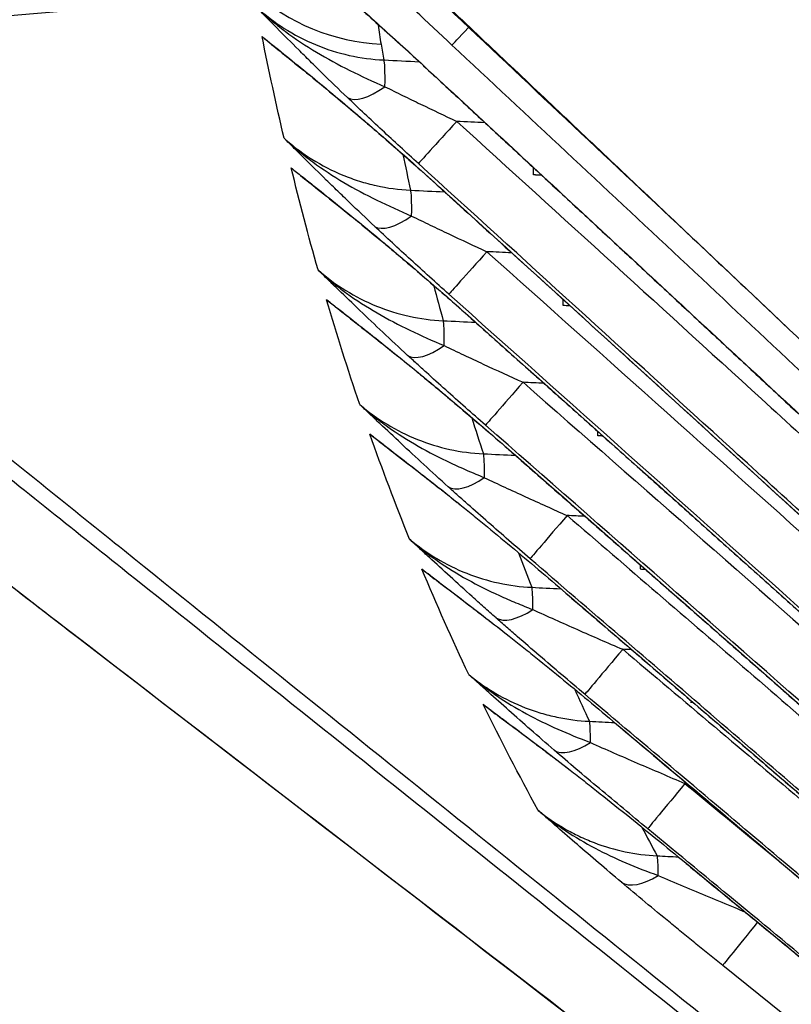
# Model space of a CAD drawing. Units: millimetres. Extents: x 0 to 789, y 0 to 210.
# Drawn here: x 102 to 103, y 98 to 100 of the extents above; entities that cross this region are included whole.
import ezdxf

# ---------------------------------------------------------------- set-up
doc = ezdxf.new("R2010")
doc.units = ezdxf.units.MM
doc.layers.get('0').update_dxf_attribs({"linetype": 'CONTINUOUS'})
doc.layers.get('Defpoints').update_dxf_attribs({"linetype": 'CONTINUOUS'})
doc.layers.add('1', color=7, linetype='CONTINUOUS')
doc.styles.add('IDEAS_KANJI', font='simplex.shx', dxfattribs={"bigfont": 'bigfont'})
doc.dimstyles.get("Standard").update_dxf_attribs({"dimtxt": 0.18, "dimasz": 0.18, "dimexe": 0.18, "dimexo": 0.0625, "dimgap": 0.09, "dimtad": 0, "dimdec": 0, "dimzin": 0, "dimdsep": 46, "dimtxsty": 'STANDARD', "dimcen": 0.09, "dimadec": 0, "dimazin": 0, "dimtfac": 1, "dimtdec": 0, "dimtofl": 0, "dimtmove": 0, "dimatfit": 3, "dimfxl": 1, "dimtolj": 1, "dimtzin": 0, "dimarcsym": 0})

# ---------------------------------------------------------------- blocks, each defined once
blk = doc.blocks.new('_OPEN')
at = {"color": 0, "linetype": 'ByBlock'}
for p, q in [((-1, 0.166667), (0, 0)), ((-1, -0.166667), (0, 0)), ((0, 0), (-1, 0))]:
    blk.add_line(p, q, dxfattribs=at)
blk = doc.blocks.new('*D48')
at = {"layer": '1', "color": 1, "linetype": 'Continuous', "lineweight": -2}
for p, q in [((100.5236, 119.4312), (100.5236, 154.7225)), ((139.4241, 95.2668), (139.4241, 154.7225)), ((101.2236, 154.3725), (138.7241, 154.3725))]:
    blk.add_line(p, q, dxfattribs=at)
at = {"layer": 'Defpoints', "color": 0, "linetype": 'Continuous'}
for p in [(139.4241, 154.3725), (100.5236, 119.2562), (139.4241, 95.0918)]:
    blk.add_point(p, dxfattribs=at)
at = {"layer": '1', "color": 1, "linetype": 'Continuous', "lineweight": -2, "xscale": 0.7, "yscale": 0.7, "zscale": 0.7, "rotation": 180}
blk.add_blockref('_OPEN', (100.5236, 154.3725), dxfattribs=at)
at = {"layer": '1', "color": 1, "linetype": 'Continuous', "lineweight": -2, "xscale": 0.7, "yscale": 0.7, "zscale": 0.7}
blk.add_blockref('_OPEN', (139.4241, 154.3725), dxfattribs=at)
at = {"layer": '1', "color": 1, "linetype": 'Continuous', "insert": (119.9739, 155.4225), "char_height": 1.05, "attachment_point": 5, "style": 'IDEAS_KANJI'}
blk.add_mtext('\\A1;156', dxfattribs=at)

msp = doc.modelspace()

# ---------------------------------------------------------------- linework, layer by layer
at = {"layer": '1', "color": 80, "linetype": 'Continuous'}
for p, q in [((102.3584, 99.5923), (102.3583, 99.5922)), ((102.5307, 98.9537), (102.5306, 98.9536))]:
    msp.add_line(p, q, dxfattribs=at)
at = {"layer": '1', "color": 51, "linetype": 'Continuous'}
for p, q in [((102.3897, 99.4344), (102.3896, 99.4343)), ((102.4276, 99.2761), (102.4275, 99.276)), ((102.4731, 99.1174), (102.473, 99.1173))]:
    msp.add_line(p, q, dxfattribs=at)
for centre, major_axis, ratio, start_param, end_param in [((102.3199, 99.8667), (-0.246, -0.0445), 0.994356, 0.657026, 1.340394), ((102.4778, 99.7085), (-0.0853, -0.0914), 0.000056, 0.064676, 0.694688), ((102.3064, 99.5248), (0.0036, 0.0749), 0.049635, 5.312657, 6.179577), ((102.3165, 99.6091), (0.0519, 0.0542), 0.381457, 3.210403, 4.242421), ((102.3247, 99.5916), (-0.0485, -0.0572), 0.475456, 6.211107, 6.287011), ((102.4024, 99.5292), (0.0505, 0.0555), 0.000005, 1.648653, 3.078753), ((102.3387, 99.3671), (0.0036, 0.0749), 0.049588, 5.33027, 6.179578), ((102.3489, 99.4536), (0.0514, 0.0546), 0.390841, 3.208453, 4.226919), ((102.3585, 99.435), (0.048, 0.0576), 0.479779, 3.071716, 3.145165), ((102.4388, 99.3715), (0.0499, 0.0559), 0.000022, 1.649441, 3.080862), ((102.3781, 99.209), (0.0036, 0.0749), 0.049538, 5.349458, 6.179578), ((102.3883, 99.2978), (-0.0509, -0.0551), 0.401146, 0.06458, 1.068473), ((102.3998, 99.2781), (0.0475, 0.058), 0.4843, 3.074298, 3.145376), ((102.4826, 99.2133), (-0.0494, -0.0564), 0.000023, 4.791871, 6.224902), ((102.4268, 99.0478), (0.0036, 0.0749), 0.049485, 5.369624, 6.179578), ((102.437, 99.1391), (-0.0503, -0.0556), 0.411783, 0.061802, 1.050546), ((102.536, 99.0521), (-0.0489, -0.0569), 0.000024, 4.792773, 6.227822), ((102.4854, 98.8861), (0.0036, 0.0749), 0.049428, 5.403392, 6.179578), ((102.4958, 98.9829), (-0.0514, -0.058), 0.432831, 0.05885, 1.023211), ((102.6035, 98.8903), (-0.0499, -0.0593), 0.000021, 4.793744, 6.231228), ((102.5552, 98.7238), (0.0036, 0.0749), 0.049366, 5.424912, 6.179579), ((102.5656, 98.8231), (-0.0507, -0.0586), 0.443625, 0.055278, 1.003429), ((102.6789, 98.728), (-0.0493, -0.0598), 0.000016, 4.794801, 6.234858), ((102.6372, 98.5609), (0.0036, 0.0749), 0.0493, 5.45897, 6.179579), ((102.6478, 98.6658), (0.0516, 0.0611), 0.464077, 3.193418, 4.116489), ((102.7707, 98.565), (0.0502, 0.0623), 0.000011, 1.735401, 3.097066)]:
    msp.add_ellipse(centre, major_axis=major_axis, ratio=ratio, start_param=start_param, end_param=end_param, dxfattribs=at)
at = {"layer": '1', "color": 80, "linetype": 'Continuous'}
for centre, major_axis, ratio, start_param, end_param in [((102.4508, 99.1212), (0.0485, 0.0604), 0.498424, 3.077, 3.145332), ((102.5118, 98.9606), (0.048, 0.0609), 0.502295, 3.08069, 3.146116), ((102.5845, 98.8025), (-0.0489, -0.0633), 0.515507, 6.225856, 6.289536)]:
    msp.add_ellipse(centre, major_axis=major_axis, ratio=ratio, start_param=start_param, end_param=end_param, dxfattribs=at)
at = {"layer": '1', "color": 51, "linetype": 'Continuous'}
for points, knots in [([(102.3412, 99.7059), (102.3894, 99.6607), (102.4375, 99.6155), (102.5338, 99.5249), (102.5819, 99.4797), (102.7261, 99.3438), (102.8223, 99.2532), (102.9663, 99.1172), (103.0143, 99.0718), (103.1102, 98.9809), (103.1581, 98.9355), (103.3019, 98.7992), (103.3977, 98.7082), (103.4938, 98.6176)], [0, 0, 0, 0, 0.125, 0.125, 0.25, 0.25, 0.5, 0.5, 0.625, 0.625, 0.75, 0.75, 1, 1, 1, 1]), ([(102.1521, 99.6821), (102.0784, 99.6736), (102.0037, 99.6659), (101.8532, 99.6521), (101.7773, 99.6459), (101.6243, 99.6352), (101.5474, 99.6306), (101.4311, 99.6245), (101.3922, 99.6226), (101.3141, 99.619), (101.2749, 99.6173), (101.2355, 99.616)], [0, 0, 0, 0, 0.25, 0.25, 0.5, 0.5, 0.75, 0.75, 0.875, 0.875, 1, 1, 1, 1]), ([(102.259, 99.6819), (102.267, 99.675), (102.2751, 99.6678), (102.2916, 99.6532), (102.2998, 99.6458), (102.3164, 99.6308), (102.3248, 99.6233), (102.3415, 99.6079), (102.35, 99.6002), (102.3584, 99.5923)], [0, 0, 0, 0, 0.25, 0.25, 0.5, 0.5, 0.75, 0.75, 1, 1, 1, 1]), ([(102.1557, 99.6635), (102.1584, 99.6609), (102.1612, 99.6583), (102.1669, 99.6532), (102.1756, 99.6458), (102.1845, 99.6387), (102.2027, 99.625), (102.2154, 99.6166), (102.2416, 99.6009), (102.2551, 99.5935), (102.2829, 99.5797), (102.2971, 99.5732), (102.3115, 99.5669)], [0, 0, 0, 0, 0.0625, 0.0625, 0.125, 0.25, 0.25, 0.5, 0.5, 0.75, 0.75, 1, 1, 1, 1]), ([(102.1557, 99.6635), (102.161, 99.6587), (102.1665, 99.6541), (102.1778, 99.6454), (102.1836, 99.6414), (102.2015, 99.63), (102.2142, 99.6234), (102.2407, 99.6123), (102.2543, 99.608), (102.2819, 99.6018), (102.296, 99.5999), (102.3103, 99.5993)], [0, 0, 0, 0, 0.125, 0.125, 0.25, 0.25, 0.5, 0.5, 0.75, 0.75, 1, 1, 1, 1]), ([(102.2662, 99.5537), (102.2555, 99.5639), (102.2453, 99.5738), (102.2305, 99.5883), (102.2257, 99.5931), (102.2162, 99.6024), (102.2023, 99.6162), (102.1848, 99.6338), (102.1722, 99.6466), (102.1639, 99.6551), (102.1598, 99.6593), (102.1557, 99.6635)], [0, 0, 0, 0, 0.25, 0.25, 0.375, 0.375, 0.5, 0.75, 0.875, 0.875, 1, 1, 1, 1]), ([(102.1742, 99.6181), (102.1732, 99.6189), (102.1722, 99.6197), (102.1684, 99.6228), (102.1655, 99.6252), (102.1627, 99.6277)], [0, 0, 0, 0, 0.252054, 0.252054, 1, 1, 1, 1]), ([(102.1627, 99.6277), (102.1802, 99.6136), (102.1978, 99.5995), (102.2347, 99.5694), (102.2538, 99.5535), (102.2743, 99.5361)], [0, 0, 0, 0, 0.5, 0.5, 1, 1, 1, 1]), ([(101.0173, 99.6095), (101.0553, 99.5804), (101.0933, 99.5512), (101.1692, 99.493), (101.2831, 99.4055), (101.3969, 99.3179), (101.5486, 99.201), (101.6245, 99.1426), (101.7762, 99.0257), (101.8521, 98.9673), (102.0798, 98.7921), (102.2316, 98.6753), (102.5352, 98.4418), (102.687, 98.325), (102.9749, 98.1035), (103.111, 97.9986), (103.2471, 97.8938)], [0, 0, 0, 0, 0.051052, 0.051052, 0.102103, 0.204207, 0.204207, 0.30631, 0.30631, 0.408413, 0.408413, 0.61262, 0.61262, 0.816827, 0.816827, 1, 1, 1, 1]), ([(103.2752, 97.9591), (103.2487, 97.9803), (103.2223, 98.0015), (103.0629, 98.1289), (102.9301, 98.2352), (102.6643, 98.4476), (102.5313, 98.5538), (102.2654, 98.7661), (102.1324, 98.8722), (101.933, 99.0314), (101.8665, 99.0845), (101.7336, 99.1907), (101.6671, 99.2438), (101.5342, 99.35), (101.4677, 99.4031), (101.3347, 99.5091), (101.2681, 99.5621), (101.2015, 99.615)], [0, 0, 0, 0, 0.0383, 0.0383, 0.23064, 0.23064, 0.42298, 0.42298, 0.61532, 0.61532, 0.71149, 0.71149, 0.80766, 0.80766, 0.90383, 0.90383, 1, 1, 1, 1]), ([(101.2355, 99.616), (101.2989, 99.5652), (101.3624, 99.5144), (101.4892, 99.4126), (101.5525, 99.3617), (101.6792, 99.2598), (101.7426, 99.2089), (101.8693, 99.107), (101.9326, 99.056), (102.1227, 98.9032), (102.2494, 98.8013), (102.5029, 98.5976), (102.6296, 98.4958), (102.883, 98.2919), (103.0096, 98.1899), (103.1812, 98.0516), (103.2263, 98.0153), (103.2713, 97.979)], [0, 0, 0, 0, 0.093358, 0.093358, 0.186715, 0.186715, 0.280073, 0.280073, 0.37343, 0.37343, 0.560146, 0.560146, 0.746861, 0.746861, 0.933576, 0.933576, 1, 1, 1, 1]), ([(103.4967, 98.5809), (103.4046, 98.6672), (103.3128, 98.7537), (103.1291, 98.9268), (103.0373, 99.0134), (102.8533, 99.1862), (102.7613, 99.2725), (102.6231, 99.4018), (102.577, 99.445), (102.4849, 99.5312), (102.4388, 99.5742), (102.3927, 99.6173)], [0, 0, 0, 0, 0.25, 0.25, 0.5, 0.5, 0.75, 0.75, 0.875, 0.875, 1, 1, 1, 1]), ([(102.3584, 99.5923), (102.4226, 99.5329), (102.4867, 99.4735), (102.6148, 99.3546), (102.6789, 99.2952), (102.807, 99.1762), (102.871, 99.1167), (102.9988, 98.9975), (103.0627, 98.9378), (103.1266, 98.8782)], [0, 0, 0, 0, 0.25, 0.25, 0.5, 0.5, 0.75, 0.75, 1, 1, 1, 1]), ([(102.3115, 99.5669), (102.3186, 99.5634), (102.3257, 99.5598), (102.3401, 99.5528), (102.3474, 99.5493), (102.3691, 99.5388), (102.3837, 99.5318), (102.3985, 99.5249)], [0, 0, 0, 0, 0.25, 0.25, 0.5, 0.5, 1, 1, 1, 1]), ([(102.352, 99.4738), (102.3371, 99.4874), (102.3224, 99.5009), (102.3009, 99.5209), (102.2939, 99.5275), (102.2799, 99.5407), (102.273, 99.5472), (102.2662, 99.5537)], [0, 0, 0, 0, 0.5, 0.5, 0.75, 0.75, 1, 1, 1, 1]), ([(102.2743, 99.5361), (102.2789, 99.5323), (102.2834, 99.5284), (102.2927, 99.5204), (102.2975, 99.5163), (102.3117, 99.504), (102.3213, 99.4955), (102.3407, 99.4785), (102.3504, 99.4698), (102.37, 99.4523), (102.3798, 99.4434), (102.3897, 99.4344)], [0, 0, 0, 0, 0.125, 0.125, 0.25, 0.25, 0.5, 0.5, 0.75, 0.75, 1, 1, 1, 1]), ([(102.3985, 99.5249), (102.5255, 99.4094), (102.6525, 99.2938), (102.8427, 99.1202), (102.9061, 99.0623), (103.0328, 98.9463), (103.0961, 98.8883), (103.1593, 98.8303)], [0, 0, 0, 0, 0.5, 0.5, 0.75, 0.75, 1, 1, 1, 1]), ([(102.1894, 99.5045), (102.1921, 99.502), (102.1949, 99.4994), (102.2006, 99.4945), (102.2092, 99.4872), (102.2181, 99.4802), (102.2362, 99.4669), (102.2487, 99.4587), (102.2747, 99.4433), (102.2881, 99.4362), (102.3155, 99.4227), (102.3296, 99.4164), (102.3438, 99.4103)], [0, 0, 0, 0, 0.0625, 0.0625, 0.125, 0.25, 0.25, 0.5, 0.5, 0.75, 0.75, 1, 1, 1, 1]), ([(102.1894, 99.5045), (102.1947, 99.4998), (102.2002, 99.4953), (102.2114, 99.4868), (102.2172, 99.4828), (102.235, 99.4717), (102.2475, 99.4652), (102.2672, 99.4571), (102.2738, 99.4547), (102.2873, 99.4505), (102.294, 99.4487), (102.3145, 99.4441), (102.3285, 99.4422), (102.3426, 99.4416)], [0, 0, 0, 0, 0.125, 0.125, 0.25, 0.25, 0.5, 0.5, 0.625, 0.625, 0.75, 0.75, 1, 1, 1, 1]), ([(102.2991, 99.3977), (102.2885, 99.4076), (102.2784, 99.4173), (102.2637, 99.4313), (102.2589, 99.436), (102.2496, 99.445), (102.2358, 99.4584), (102.2184, 99.4756), (102.2059, 99.4881), (102.1976, 99.4963), (102.1935, 99.5004), (102.1894, 99.5045)], [0, 0, 0, 0, 0.25, 0.25, 0.375, 0.375, 0.5, 0.75, 0.875, 0.875, 1, 1, 1, 1]), ([(102.198, 99.4686), (102.2002, 99.4668), (102.2023, 99.4651), (102.2067, 99.4617), (102.2132, 99.4565), (102.2286, 99.4443), (102.2419, 99.4336), (102.2602, 99.419), (102.2695, 99.4114), (102.2886, 99.3958), (102.2985, 99.3877), (102.3087, 99.3791)], [0, 0, 0, 0, 0.0625, 0.0625, 0.125, 0.25, 0.5, 0.5, 0.75, 0.75, 1, 1, 1, 1]), ([(103.1126, 98.7794), (103.0494, 98.8374), (102.9861, 98.8954), (102.8595, 99.0113), (102.7961, 99.0692), (102.6059, 99.2428), (102.479, 99.3583), (102.352, 99.4738)], [0, 0, 0, 0, 0.25, 0.25, 0.5, 0.5, 1, 1, 1, 1]), ([(102.3897, 99.4344), (102.4623, 99.3684), (102.5349, 99.3023), (102.68, 99.1702), (102.7525, 99.1041), (102.8975, 98.9718), (102.9699, 98.9055), (103.1146, 98.7729), (103.1869, 98.7066), (103.2592, 98.6403)], [0, 0, 0, 0, 0.25, 0.25, 0.5, 0.5, 0.75, 0.75, 1, 1, 1, 1]), ([(102.3438, 99.4103), (102.3512, 99.4067), (102.3587, 99.403), (102.3737, 99.3958), (102.3813, 99.3922), (102.4041, 99.3814), (102.4195, 99.3742), (102.4349, 99.3671)], [0, 0, 0, 0, 0.25, 0.25, 0.5, 0.5, 1, 1, 1, 1]), ([(102.3889, 99.3156), (102.3811, 99.3226), (102.3734, 99.3296), (102.3579, 99.3435), (102.3503, 99.3504), (102.3353, 99.3641), (102.3279, 99.3709), (102.3133, 99.3844), (102.3061, 99.3911), (102.2991, 99.3977)], [0, 0, 0, 0, 0.25, 0.25, 0.5, 0.5, 0.75, 0.75, 1, 1, 1, 1]), ([(102.3087, 99.3791), (102.3134, 99.3753), (102.3181, 99.3713), (102.3276, 99.3632), (102.3325, 99.3591), (102.3472, 99.3466), (102.3571, 99.338), (102.377, 99.3208), (102.3871, 99.312), (102.4073, 99.2942), (102.4174, 99.2852), (102.4276, 99.2761)], [0, 0, 0, 0, 0.125, 0.125, 0.25, 0.25, 0.5, 0.5, 0.75, 0.75, 1, 1, 1, 1]), ([(102.4349, 99.3671), (102.5803, 99.2372), (102.7257, 99.1072), (103.016, 98.8468), (103.1609, 98.7162), (103.3058, 98.5857)], [0, 0, 0, 0, 0.5, 0.5, 1, 1, 1, 1]), ([(102.2305, 99.345), (102.2332, 99.3425), (102.236, 99.34), (102.2416, 99.3352), (102.2501, 99.328), (102.2589, 99.3213), (102.2769, 99.3083), (102.2893, 99.3003), (102.315, 99.2854), (102.3282, 99.2784), (102.3553, 99.2654), (102.3692, 99.2593), (102.3832, 99.2534)], [0, 0, 0, 0, 0.0625, 0.0625, 0.125, 0.25, 0.25, 0.5, 0.5, 0.75, 0.75, 1, 1, 1, 1]), ([(102.2305, 99.345), (102.241, 99.3357), (102.2522, 99.3274), (102.2757, 99.3129), (102.2881, 99.3066), (102.3141, 99.296), (102.3273, 99.2919), (102.3543, 99.286), (102.3681, 99.2841), (102.3821, 99.2835)], [0, 0, 0, 0, 0.25, 0.25, 0.5, 0.5, 0.75, 0.75, 1, 1, 1, 1]), ([(102.339, 99.2415), (102.3286, 99.2511), (102.3186, 99.2604), (102.2993, 99.2786), (102.2901, 99.2873), (102.2722, 99.3044), (102.2593, 99.3169), (102.2468, 99.329), (102.2386, 99.337), (102.2345, 99.341), (102.2305, 99.345)], [0, 0, 0, 0, 0.25, 0.25, 0.5, 0.5, 0.75, 0.875, 0.875, 1, 1, 1, 1]), ([(103.2596, 98.5344), (103.1872, 98.5996), (103.1148, 98.6649), (102.9699, 98.7954), (102.8974, 98.8605), (102.6797, 99.0558), (102.5344, 99.1858), (102.3889, 99.3156)], [0, 0, 0, 0, 0.25, 0.25, 0.5, 0.5, 1, 1, 1, 1]), ([(102.2517, 99.3001), (102.2509, 99.3007), (102.2487, 99.3025), (102.2465, 99.3043), (102.2437, 99.3066), (102.2423, 99.3077), (102.2409, 99.3089)], [0, 0, 0, 0, 0.214459, 0.607229, 0.607229, 1, 1, 1, 1]), ([(102.2409, 99.3089), (102.243, 99.3072), (102.2452, 99.3055), (102.2495, 99.3022), (102.256, 99.2971), (102.2712, 99.2852), (102.2844, 99.2748), (102.3025, 99.2605), (102.3117, 99.2532), (102.3306, 99.2379), (102.3404, 99.23), (102.3505, 99.2217)], [0, 0, 0, 0, 0.0625, 0.0625, 0.125, 0.25, 0.5, 0.5, 0.75, 0.75, 1, 1, 1, 1]), ([(102.4276, 99.2761), (102.5718, 99.1474), (102.716, 99.0186), (103.0037, 98.7605), (103.1473, 98.6311), (103.2909, 98.5018)], [0, 0, 0, 0, 0.5, 0.5, 1, 1, 1, 1]), ([(102.3832, 99.2534), (102.391, 99.2496), (102.3989, 99.2459), (102.4147, 99.2384), (102.4226, 99.2347), (102.4466, 99.2235), (102.4626, 99.2162), (102.4787, 99.2089)], [0, 0, 0, 0, 0.25, 0.25, 0.5, 0.5, 1, 1, 1, 1]), ([(102.4333, 99.157), (102.4251, 99.1642), (102.417, 99.1713), (102.4009, 99.1855), (102.393, 99.1926), (102.3772, 99.2067), (102.3694, 99.2138), (102.3578, 99.2243), (102.354, 99.2278), (102.3464, 99.2347), (102.3427, 99.2381), (102.339, 99.2415)], [0, 0, 0, 0, 0.25, 0.25, 0.5, 0.5, 0.75, 0.75, 0.875, 0.875, 1, 1, 1, 1]), ([(102.3505, 99.2217), (102.3553, 99.2178), (102.3601, 99.2138), (102.37, 99.2057), (102.375, 99.2015), (102.3901, 99.1888), (102.4003, 99.1802), (102.4209, 99.1627), (102.4312, 99.1538), (102.452, 99.1358), (102.4625, 99.1267), (102.4731, 99.1174)], [0, 0, 0, 0, 0.125, 0.125, 0.25, 0.25, 0.5, 0.5, 0.75, 0.75, 1, 1, 1, 1]), ([(102.4787, 99.2089), (102.624, 99.0816), (102.7692, 98.9542), (103.059, 98.6987), (103.2037, 98.5707), (103.3484, 98.4428)], [0, 0, 0, 0, 0.5, 0.5, 1, 1, 1, 1]), ([(102.2809, 99.1822), (102.2836, 99.1798), (102.2863, 99.1774), (102.2919, 99.1727), (102.3004, 99.1658), (102.3091, 99.1593), (102.3269, 99.1466), (102.3392, 99.1388), (102.3645, 99.1243), (102.3776, 99.1176), (102.3976, 99.1082), (102.4044, 99.1051), (102.4181, 99.0992), (102.4249, 99.0963), (102.4319, 99.0934)], [0, 0, 0, 0, 0.0625, 0.0625, 0.125, 0.25, 0.25, 0.5, 0.5, 0.75, 0.75, 0.875, 0.875, 1, 1, 1, 1]), ([(102.2809, 99.1822), (102.2913, 99.1732), (102.3024, 99.1652), (102.3257, 99.151), (102.3379, 99.1448), (102.3636, 99.1346), (102.3767, 99.1306), (102.4033, 99.1247), (102.4169, 99.1229), (102.4307, 99.1223)], [0, 0, 0, 0, 0.25, 0.25, 0.5, 0.5, 0.75, 0.75, 1, 1, 1, 1]), ([(102.3882, 99.0822), (102.378, 99.0915), (102.3681, 99.1005), (102.3491, 99.118), (102.3399, 99.1265), (102.3223, 99.143), (102.3095, 99.155), (102.295, 99.1687), (102.2889, 99.1745), (102.2849, 99.1784), (102.2829, 99.1803), (102.2809, 99.1822)], [0, 0, 0, 0, 0.25, 0.25, 0.5, 0.5, 0.75, 0.875, 0.9375, 0.9375, 1, 1, 1, 1]), ([(103.3027, 98.3911), (103.158, 98.519), (103.0134, 98.647), (102.7237, 98.9024), (102.5786, 99.0298), (102.4333, 99.157)], [0, 0, 0, 0, 0.5, 0.5, 1, 1, 1, 1]), ([(102.3039, 99.1377), (102.3032, 99.1382), (102.3024, 99.1388), (102.2989, 99.1416), (102.2961, 99.1438), (102.2933, 99.1461)], [0, 0, 0, 0, 0.203022, 0.203022, 1, 1, 1, 1]), ([(102.2933, 99.1461), (102.2954, 99.1445), (102.2976, 99.1428), (102.3018, 99.1396), (102.3081, 99.1347), (102.3229, 99.1233), (102.3359, 99.1133), (102.3623, 99.0927), (102.3806, 99.0783), (102.4004, 99.0625)], [0, 0, 0, 0, 0.0625, 0.0625, 0.125, 0.25, 0.5, 0.5, 1, 1, 1, 1]), ([(102.4731, 99.1174), (102.6173, 98.9911), (102.7615, 98.8646), (102.9773, 98.6744), (103.0492, 98.6109), (103.1929, 98.4839), (103.2647, 98.4204), (103.3366, 98.3569)], [0, 0, 0, 0, 0.5, 0.5, 0.75, 0.75, 1, 1, 1, 1]), ([(102.4319, 99.0934), (102.44, 99.0896), (102.4483, 99.0857), (102.4649, 99.078), (102.4732, 99.0742), (102.4983, 99.0627), (102.5152, 99.0551), (102.5321, 99.0475)], [0, 0, 0, 0, 0.25, 0.25, 0.5, 0.5, 1, 1, 1, 1]), ([(102.4872, 98.9953), (102.4786, 99.0027), (102.4701, 99.01), (102.4532, 99.0247), (102.4449, 99.032), (102.4283, 99.0465), (102.4201, 99.0538), (102.4079, 99.0646), (102.4039, 99.0682), (102.396, 99.0752), (102.3921, 99.0788), (102.3882, 99.0822)], [0, 0, 0, 0, 0.25, 0.25, 0.5, 0.5, 0.75, 0.75, 0.875, 0.875, 1, 1, 1, 1]), ([(102.5321, 99.0475), (102.6052, 98.9848), (102.6783, 98.9219), (102.8243, 98.7961), (102.8973, 98.7332), (103.1159, 98.544), (103.2615, 98.4177), (103.4071, 98.2914)], [0, 0, 0, 0, 0.25, 0.25, 0.5, 0.5, 1, 1, 1, 1]), ([(102.3413, 99.019), (102.344, 99.0166), (102.3467, 99.0143), (102.3523, 99.0097), (102.3606, 99.003), (102.3693, 98.9967), (102.3869, 98.9845), (102.399, 98.977), (102.424, 98.9631), (102.4369, 98.9567), (102.4567, 98.9476), (102.4634, 98.9447), (102.4769, 98.9391), (102.4836, 98.9364), (102.4905, 98.9337)], [0, 0, 0, 0, 0.0625, 0.0625, 0.125, 0.25, 0.25, 0.5, 0.5, 0.75, 0.75, 0.875, 0.875, 1, 1, 1, 1]), ([(102.3413, 99.019), (102.3517, 99.0102), (102.3627, 99.0024), (102.3857, 98.9886), (102.3978, 98.9826), (102.4232, 98.9726), (102.4361, 98.9687), (102.4623, 98.963), (102.4757, 98.9612), (102.4893, 98.9606)], [0, 0, 0, 0, 0.25, 0.25, 0.5, 0.5, 0.75, 0.75, 1, 1, 1, 1]), ([(102.446, 98.9237), (102.441, 98.9281), (102.4361, 98.9324), (102.4265, 98.941), (102.4218, 98.9452), (102.4079, 98.9577), (102.399, 98.9658), (102.3818, 98.9815), (102.3693, 98.993), (102.3552, 99.0061), (102.3492, 99.0116), (102.3452, 99.0153), (102.3433, 99.0171), (102.3413, 99.019)], [0, 0, 0, 0, 0.125, 0.125, 0.25, 0.25, 0.5, 0.5, 0.75, 0.875, 0.9375, 0.9375, 1, 1, 1, 1]), ([(103.362, 98.2393), (103.2164, 98.3656), (103.0709, 98.4919), (102.8523, 98.681), (102.7793, 98.7439), (102.6334, 98.8697), (102.5603, 98.9325), (102.4872, 98.9953)], [0, 0, 0, 0, 0.5, 0.5, 0.75, 0.75, 1, 1, 1, 1]), ([(102.3562, 98.9827), (102.3583, 98.9811), (102.3603, 98.9795), (102.3645, 98.9764), (102.3708, 98.9716), (102.3855, 98.9605), (102.3983, 98.9507), (102.4244, 98.9307), (102.4426, 98.9167), (102.4621, 98.9013)], [0, 0, 0, 0, 0.0625, 0.0625, 0.125, 0.25, 0.5, 0.5, 1, 1, 1, 1]), ([(102.5307, 98.9537), (102.6034, 98.8913), (102.676, 98.8288), (102.8211, 98.7038), (102.8936, 98.6412), (103.0386, 98.5159), (103.111, 98.4531), (103.2558, 98.3277), (103.3281, 98.2649), (103.4005, 98.2022)], [0, 0, 0, 0, 0.25, 0.25, 0.5, 0.5, 0.75, 0.75, 1, 1, 1, 1]), ([(102.4905, 98.9337), (102.4993, 98.9297), (102.5083, 98.9256), (102.5264, 98.9175), (102.5354, 98.9135), (102.5627, 98.9014), (102.581, 98.8935), (102.5994, 98.8855)], [0, 0, 0, 0, 0.25, 0.25, 0.5, 0.5, 1, 1, 1, 1]), ([(102.5536, 98.8311), (102.5442, 98.839), (102.5349, 98.8469), (102.5165, 98.8625), (102.5074, 98.8703), (102.4894, 98.8857), (102.4805, 98.8934), (102.4674, 98.9049), (102.463, 98.9087), (102.4544, 98.9162), (102.4501, 98.92), (102.446, 98.9237)], [0, 0, 0, 0, 0.25, 0.25, 0.5, 0.5, 0.75, 0.75, 0.875, 0.875, 1, 1, 1, 1]), ([(102.5994, 98.8855), (102.6735, 98.8232), (102.7475, 98.7608), (102.8954, 98.6359), (102.9693, 98.5734), (103.063, 98.494), (103.0827, 98.4772), (103.1025, 98.4604)], [0, 0, 0, 0, 0.440905, 0.440905, 0.88181, 0.88181, 1, 1, 1, 1]), ([(102.413, 98.855), (102.4144, 98.8539), (102.4157, 98.8528), (102.4184, 98.8505), (102.4225, 98.8472), (102.4267, 98.8439), (102.4352, 98.8375), (102.4409, 98.8334), (102.4584, 98.8215), (102.4704, 98.8143), (102.4951, 98.8008), (102.5078, 98.7946), (102.5337, 98.7831), (102.5469, 98.7778), (102.5603, 98.7726)], [0, 0, 0, 0, 0.03125, 0.03125, 0.0625, 0.125, 0.125, 0.25, 0.25, 0.5, 0.5, 0.75, 0.75, 1, 1, 1, 1]), ([(102.413, 98.855), (102.4182, 98.8508), (102.4235, 98.8467), (102.4344, 98.8391), (102.44, 98.8355), (102.4571, 98.8255), (102.4691, 98.8197), (102.4846, 98.8136), (102.4878, 98.8125), (102.4941, 98.8103), (102.5036, 98.8072), (102.5132, 98.8048), (102.5326, 98.8007), (102.5458, 98.7989), (102.5591, 98.7983)], [0, 0, 0, 0, 0.125, 0.125, 0.25, 0.25, 0.5, 0.5, 0.5625, 0.5625, 0.625, 0.75, 0.75, 1, 1, 1, 1]), ([(102.5165, 98.7633), (102.5066, 98.7719), (102.4972, 98.7801), (102.479, 98.796), (102.4702, 98.8038), (102.4532, 98.8189), (102.445, 98.8263), (102.4328, 98.8372), (102.4268, 98.8426), (102.4209, 98.8479), (102.417, 98.8515), (102.415, 98.8533), (102.413, 98.855)], [0, 0, 0, 0, 0.25, 0.25, 0.5, 0.5, 0.75, 0.75, 0.875, 0.9375, 0.9375, 1, 1, 1, 1]), ([(103.3613, 98.1473), (103.24, 98.2504), (103.1187, 98.3535), (102.9234, 98.519), (102.8495, 98.5816), (102.7017, 98.7064), (102.6277, 98.7688), (102.5536, 98.8311)], [0, 0, 0, 0, 0.451331, 0.451331, 0.725666, 0.725666, 1, 1, 1, 1]), ([(102.4306, 98.8186), (102.4346, 98.8156), (102.4387, 98.8126), (102.4469, 98.8065), (102.4592, 98.7974), (102.4717, 98.788), (102.4972, 98.7688), (102.5148, 98.7554), (102.5338, 98.7407)], [0, 0, 0, 0, 0.125, 0.125, 0.25, 0.5, 0.5, 1, 1, 1, 1]), ([(102.5963, 98.7913), (102.6701, 98.7293), (102.7438, 98.6671), (102.8912, 98.5427), (102.9648, 98.4804), (103.1456, 98.3271), (103.2528, 98.2361), (103.36, 98.1451)], [0, 0, 0, 0, 0.289137, 0.289137, 0.578275, 0.578275, 1, 1, 1, 1]), ([(102.6297, 98.6682), (102.6198, 98.6763), (102.61, 98.6845), (102.5905, 98.7007), (102.5808, 98.7088), (102.5617, 98.7247), (102.5524, 98.7326), (102.5341, 98.7482), (102.5252, 98.7558), (102.5165, 98.7633)], [0, 0, 0, 0, 0.25, 0.25, 0.5, 0.5, 0.75, 0.75, 1, 1, 1, 1]), ([(102.5603, 98.7726), (102.5696, 98.7685), (102.579, 98.7643), (102.5979, 98.7561), (102.6074, 98.7519), (102.6266, 98.7436), (102.6362, 98.7395), (102.6555, 98.7313), (102.6651, 98.7272), (102.6748, 98.7231)], [0, 0, 0, 0, 0.25, 0.25, 0.5, 0.5, 0.75, 0.75, 1, 1, 1, 1]), ([(102.4971, 98.6904), (102.5073, 98.6821), (102.5181, 98.6748), (102.535, 98.665), (102.5408, 98.662), (102.5526, 98.6564), (102.5586, 98.6538), (102.5771, 98.6467), (102.6021, 98.6394), (102.628, 98.636), (102.6412, 98.6354)], [0, 0, 0, 0, 0.25, 0.25, 0.375, 0.375, 0.5, 0.5, 0.75, 1, 1, 1, 1]), ([(102.4971, 98.6904), (102.4984, 98.6893), (102.4997, 98.6882), (102.5024, 98.6861), (102.5038, 98.685), (102.5079, 98.6818), (102.5106, 98.6797), (102.519, 98.6735), (102.5246, 98.6695), (102.5419, 98.6581), (102.5538, 98.6512), (102.5781, 98.6383), (102.5906, 98.6324), (102.6161, 98.6215), (102.6291, 98.6164), (102.6424, 98.6116)], [0, 0, 0, 0, 0.03125, 0.03125, 0.0625, 0.0625, 0.125, 0.125, 0.25, 0.25, 0.5, 0.5, 0.75, 0.75, 1, 1, 1, 1]), ([(102.5978, 98.6035), (102.5787, 98.6196), (102.5612, 98.6346), (102.5363, 98.6561), (102.5242, 98.6666), (102.5106, 98.6786), (102.5048, 98.6837), (102.5009, 98.687), (102.499, 98.6887), (102.4971, 98.6904)], [0, 0, 0, 0, 0.5, 0.5, 0.75, 0.875, 0.9375, 0.9375, 1, 1, 1, 1]), ([(103.3323, 98.0864), (103.249, 98.1556), (103.1657, 98.2248), (103.007, 98.3565), (102.9316, 98.4189), (102.7807, 98.5437), (102.7052, 98.606), (102.6297, 98.6682)], [0, 0, 0, 0, 0.35615, 0.35615, 0.678075, 0.678075, 1, 1, 1, 1]), ([(102.6764, 98.6264), (102.7517, 98.5643), (102.827, 98.5022), (102.9459, 98.4039), (102.9895, 98.3678), (103.0331, 98.3317)], [0, 0, 0, 0, 0.632937, 0.632937, 1, 1, 1, 1]), ([(102.6424, 98.6116), (102.6524, 98.6073), (102.6626, 98.6029), (102.683, 98.5943), (102.6934, 98.5899), (102.7142, 98.5813), (102.7246, 98.577), (102.7391, 98.571), (102.7431, 98.5694), (102.7471, 98.5677)], [0, 0, 0, 0, 0.295683, 0.295683, 0.591366, 0.591366, 0.887048, 0.887048, 1, 1, 1, 1]), ([(102.7206, 98.5027), (102.7099, 98.5113), (102.6992, 98.5199), (102.6833, 98.5328), (102.678, 98.5371), (102.6675, 98.5457), (102.6623, 98.55), (102.6468, 98.5627), (102.6366, 98.5711), (102.6168, 98.5875), (102.6071, 98.5956), (102.5978, 98.6035)], [0, 0, 0, 0, 0.25, 0.25, 0.375, 0.375, 0.5, 0.5, 0.75, 0.75, 1, 1, 1, 1]), ([(103.3062, 98.0292), (103.2659, 98.0619), (103.2255, 98.0946), (103.0305, 98.2527), (102.8757, 98.3779), (102.7206, 98.5027)], [0, 0, 0, 0, 0.206821, 0.206821, 1, 1, 1, 1])]:
    msp.add_open_spline(points, degree=3, knots=knots, dxfattribs=at)
at = {"layer": '1', "color": 80, "linetype": 'Continuous'}
for points, degree in [([(102.3423, 99.707), (102.9178, 99.162), (103.495, 98.6188)], 2), ([(102.3572, 99.5932), (102.3583, 99.5922)], 1), ([(102.3583, 99.5922), (102.7432, 99.236), (103.1264, 98.878)], 2), ([(102.4914, 99.4601), (102.4913, 99.463), (102.4913, 99.4659), (102.4913, 99.4688)], 3), ([(102.5013, 99.4596), (102.498, 99.4598), (102.4947, 99.46), (102.4914, 99.4601)], 3), ([(102.5014, 99.4596), (102.498, 99.4597), (102.4947, 99.4599), (102.4914, 99.4601)], 3), ([(102.5268, 99.3094), (102.5268, 99.307), (102.5268, 99.3047), (102.5268, 99.3023)], 3), ([(102.5268, 99.3023), (102.5296, 99.3022), (102.5323, 99.302), (102.5351, 99.3019)], 3), ([(102.5268, 99.3023), (102.5296, 99.3021), (102.5324, 99.302), (102.5351, 99.3018)], 3), ([(102.4247, 99.2785), (102.4275, 99.276)], 1), ([(102.4275, 99.2759), (102.8604, 98.8902), (103.2908, 98.5017)], 2), ([(102.3324, 99.2362), (102.3524, 99.22)], 1), ([(102.5693, 99.1441), (102.5693, 99.1458), (102.5693, 99.1476), (102.5693, 99.1494)], 3), ([(102.5755, 99.1438), (102.5735, 99.1439), (102.5714, 99.144), (102.5693, 99.1441)], 3), ([(102.5756, 99.1437), (102.5735, 99.1438), (102.5714, 99.144), (102.5693, 99.1441)], 3), ([(102.469, 99.1208), (102.473, 99.1173)], 1), ([(102.4729, 99.1173), (102.9059, 98.7384), (103.3365, 98.3568)], 2), ([(102.3765, 99.0812), (102.3888, 99.0716), (102.4024, 99.0606)], 2), ([(102.6206, 98.9879), (102.6206, 98.9862), (102.6207, 98.9845), (102.6207, 98.9828)], 3), ([(102.6206, 98.9828), (102.6227, 98.9827), (102.6247, 98.9826), (102.6267, 98.9825)], 3), ([(102.6206, 98.9828), (102.6227, 98.9827), (102.6247, 98.9826), (102.6268, 98.9825)], 3), ([(102.5306, 98.9535), (102.9668, 98.5793), (103.4005, 98.2021)], 2), ([(102.4241, 98.9307), (102.443, 98.9162), (102.464, 98.8996)], 2), ([(102.6849, 98.8209), (102.6838, 98.8209), (102.6827, 98.821), (102.6816, 98.821)], 3), ([(102.494, 98.7709), (102.5137, 98.7561), (102.5358, 98.739)], 2), ([(102.6762, 98.6262), (102.8538, 98.4804), (103.0304, 98.3335)], 2)]:
    msp.add_open_spline(points, degree=degree, dxfattribs=at)
at = {"layer": '1', "color": 51, "linetype": 'Continuous'}
for points in [[(102.3927, 99.6173), (102.3629, 99.6451), (102.3331, 99.6729), (102.3032, 99.7007)], [(102.3034, 99.6415), (102.3043, 99.6338), (102.3054, 99.6261), (102.3068, 99.6184)], [(102.1894, 99.5045), (102.1798, 99.5456), (102.1709, 99.5867), (102.1627, 99.6277)], [(102.3068, 99.6184), (102.308, 99.612), (102.3091, 99.6056), (102.3103, 99.5993)], [(102.3103, 99.5993), (102.3245, 99.5986), (102.3387, 99.5979), (102.3529, 99.5972)], [(102.4326, 99.5233), (102.4213, 99.5238), (102.4099, 99.5244), (102.3985, 99.5249)], [(102.3331, 99.4848), (102.3362, 99.4704), (102.3394, 99.456), (102.3426, 99.4416)], [(102.2305, 99.345), (102.2188, 99.3862), (102.208, 99.4274), (102.198, 99.4686)], [(102.3426, 99.4416), (102.3563, 99.4409), (102.37, 99.4402), (102.3837, 99.4396)], [(102.4651, 99.3656), (102.455, 99.3661), (102.4449, 99.3666), (102.4349, 99.3671)], [(102.3707, 99.3259), (102.3744, 99.3118), (102.3782, 99.2976), (102.3821, 99.2835)], [(102.2809, 99.1822), (102.2666, 99.2245), (102.2533, 99.2667), (102.2409, 99.3089)], [(102.3821, 99.2835), (102.3951, 99.2828), (102.4082, 99.2822), (102.4212, 99.2816)], [(102.504, 99.2077), (102.4956, 99.2081), (102.4871, 99.2085), (102.4787, 99.2089)], [(102.4166, 99.166), (102.4212, 99.1514), (102.4259, 99.1369), (102.4307, 99.1223)], [(102.3413, 99.019), (102.3242, 99.0614), (102.3082, 99.1038), (102.2933, 99.1461)], [(102.4307, 99.1223), (102.4436, 99.1217), (102.4565, 99.1211), (102.4694, 99.1205)], [(102.5537, 99.0465), (102.5465, 99.0469), (102.5393, 99.0472), (102.5321, 99.0475)], [(102.4731, 99.0024), (102.4784, 98.9885), (102.4838, 98.9745), (102.4893, 98.9606)], [(102.3662, 98.9748), (102.3628, 98.9774), (102.3595, 98.98), (102.3562, 98.9827)], [(102.413, 98.855), (102.3929, 98.8976), (102.3739, 98.9402), (102.3562, 98.9827)], [(102.4893, 98.9606), (102.501, 98.96), (102.5128, 98.9595), (102.5245, 98.9589)], [(102.6103, 98.885), (102.6066, 98.8852), (102.603, 98.8854), (102.5994, 98.8855)], [(102.5415, 98.8368), (102.5473, 98.824), (102.5531, 98.8112), (102.5591, 98.7983)], [(102.4401, 98.8113), (102.4369, 98.8137), (102.4337, 98.8161), (102.4306, 98.8186)], [(102.4971, 98.6904), (102.4736, 98.7332), (102.4515, 98.7759), (102.4306, 98.8186)], [(102.5591, 98.7983), (102.5693, 98.7978), (102.5795, 98.7973), (102.5897, 98.7968)], [(102.6748, 98.7231), (102.7009, 98.7016), (102.727, 98.68), (102.7532, 98.6585)], [(102.6227, 98.6699), (102.6288, 98.6584), (102.6349, 98.6469), (102.6412, 98.6354)], [(102.7532, 98.6585), (102.765, 98.6487), (102.7769, 98.639), (102.7887, 98.6292)], [(102.6412, 98.6354), (102.6497, 98.635), (102.6583, 98.6346), (102.6668, 98.6341)]]:
    msp.add_open_spline(points, degree=3, dxfattribs=at)
at = {"layer": '1', "color": 80, "linetype": 'Continuous'}
for points, knots in [([(102.2606, 99.6803), (102.2658, 99.6757), (102.2789, 99.6643), (102.3012, 99.6443), (102.3277, 99.6204), (102.3467, 99.603), (102.3567, 99.5938), (102.3572, 99.5932)], [0, 0, 0, 0, 0.171257, 0.422346, 0.696372, 0.982841, 1, 1, 1, 1]), ([(101.0101, 99.6139), (101.1295, 99.5223), (101.4234, 99.2969), (102.1457, 98.7418), (102.7713, 98.2591), (103.2234, 97.9115), (103.2469, 97.8934)], [0, 0, 0, 0, 0.159997, 0.393758, 0.968521, 1, 1, 1, 1]), ([(102.1742, 99.6181), (102.181, 99.6126), (102.1974, 99.5994), (102.2228, 99.5788), (102.2499, 99.5565), (102.2678, 99.5414), (102.2762, 99.5343)], [0, 0, 0, 0, 0.214935, 0.509419, 0.773891, 1, 1, 1, 1]), ([(102.2763, 99.5342), (102.2776, 99.5331), (102.2855, 99.5265), (102.3018, 99.5124), (102.3184, 99.498), (102.328, 99.4894), (102.3296, 99.488)], [0, 0, 0, 0, 0.078725, 0.480195, 0.915493, 1, 1, 1, 1]), ([(102.3296, 99.488), (102.3369, 99.4816), (102.3537, 99.4667), (102.3738, 99.4486), (102.3864, 99.4371), (102.3896, 99.4343)], [0, 0, 0, 0, 0.371035, 0.84266, 1, 1, 1, 1]), ([(102.2091, 99.4594), (102.2159, 99.454), (102.2324, 99.4409), (102.258, 99.4204), (102.2849, 99.3986), (102.3025, 99.384), (102.3106, 99.3773)], [0, 0, 0, 0, 0.216905, 0.514281, 0.782295, 1, 1, 1, 1]), ([(102.3895, 99.4341), (102.4136, 99.4123), (102.5569, 99.2826), (102.8046, 99.0564), (103.0283, 98.852), (103.1332, 98.756)], [0, 0, 0, 0, 0.09692, 0.576144, 1, 1, 1, 1]), ([(102.3106, 99.3773), (102.312, 99.3761), (102.3201, 99.3694), (102.3366, 99.3554), (102.3607, 99.3348), (102.3875, 99.3114), (102.4093, 99.2923), (102.4218, 99.2811), (102.4247, 99.2785)], [0, 0, 0, 0, 0.040945, 0.23457, 0.444841, 0.679145, 0.925192, 1, 1, 1, 1]), ([(102.2517, 99.3001), (102.2585, 99.2948), (102.2753, 99.2817), (102.3014, 99.261), (102.3215, 99.2451), (102.3319, 99.2366), (102.3324, 99.2362)], [0, 0, 0, 0, 0.266547, 0.646957, 0.982559, 1, 1, 1, 1]), ([(102.3524, 99.2199), (102.3539, 99.2187), (102.3621, 99.212), (102.3789, 99.1981), (102.4032, 99.1776), (102.4303, 99.1544), (102.4527, 99.1351), (102.4657, 99.1237), (102.469, 99.1208)], [0, 0, 0, 0, 0.043649, 0.234293, 0.441707, 0.673362, 0.917313, 1, 1, 1, 1]), ([(102.3039, 99.1377), (102.3106, 99.1325), (102.3271, 99.1199), (102.3509, 99.1014), (102.3689, 99.0873), (102.3765, 99.0812)], [0, 0, 0, 0, 0.290196, 0.701879, 1, 1, 1, 1]), ([(102.4004, 99.0625), (102.4054, 99.0584), (102.4106, 99.0543), (102.421, 99.0458), (102.4263, 99.0415), (102.4424, 99.0282), (102.4533, 99.0192), (102.4751, 99.0009), (102.4861, 98.9916), (102.5083, 98.9729), (102.5195, 98.9633), (102.5307, 98.9537)], [0, 0, 0, 0, 0.125, 0.125, 0.25, 0.25, 0.5, 0.5, 0.75, 0.75, 1, 1, 1, 1]), ([(102.3662, 98.9748), (102.3729, 98.9698), (102.3895, 98.9572), (102.4086, 98.9427), (102.4216, 98.9326), (102.4241, 98.9307)], [0, 0, 0, 0, 0.362001, 0.878186, 1, 1, 1, 1]), ([(102.4621, 98.9013), (102.4672, 98.8972), (102.4725, 98.893), (102.4832, 98.8845), (102.4887, 98.8801), (102.5053, 98.8667), (102.5165, 98.8576), (102.539, 98.8391), (102.5504, 98.8297), (102.5732, 98.8107), (102.5847, 98.8011), (102.5963, 98.7913)], [0, 0, 0, 0, 0.125, 0.125, 0.25, 0.25, 0.5, 0.5, 0.75, 0.75, 1, 1, 1, 1]), ([(102.4401, 98.8113), (102.4468, 98.8063), (102.4634, 98.794), (102.4811, 98.7808), (102.4928, 98.7718), (102.494, 98.7709)], [0, 0, 0, 0, 0.383078, 0.938945, 1, 1, 1, 1]), ([(102.5962, 98.7912), (102.6682, 98.7306), (102.9234, 98.5159), (103.1775, 98.2999), (103.36, 98.145)], [0, 0, 0, 0, 0.282196, 1, 1, 1, 1]), ([(102.5338, 98.7407), (102.5393, 98.7365), (102.5449, 98.7322), (102.5562, 98.7233), (102.562, 98.7187), (102.5796, 98.7048), (102.5915, 98.6953), (102.6154, 98.6761), (102.6275, 98.6663), (102.6518, 98.6465), (102.664, 98.6365), (102.6764, 98.6264)], [0, 0, 0, 0, 0.125, 0.125, 0.25, 0.25, 0.5, 0.5, 0.75, 0.75, 1, 1, 1, 1])]:
    msp.add_open_spline(points, degree=3, knots=knots, dxfattribs=at)

# ---------------------------------------------------------------- dimensions: what is measured, and where the dimension line sits
at = {"layer": '1', "color": 1, "linetype": 'Continuous'}
dim = msp.add_linear_dim(base=(139.4241, 154.3725), p1=(100.5236, 119.2562), p2=(139.4241, 95.0918), text='156', dimstyle='STANDARD', override={"dimtxt": 1.05, "dimasz": 0.7, "dimexe": 0.35, "dimexo": 0.175, "dimgap": 0.525, "dimtad": 1, "dimdec": 1, "dimzin": 8, "dimtxsty": 'IDEAS_KANJI', "dimblk1": 'OPEN', "dimblk2": 'OPEN', "dimsah": 1, "dimclrd": 1, "dimclre": 1, "dimclrt": 1, "dimtm": -0.005, "dimtdec": 2, "dimtofl": 1}, dxfattribs=at)
dim.commit()
dim.dimension.update_dxf_attribs({"geometry": '*D48', "text_midpoint": (119.9739, 154.3725), "dimtype": 160})

doc.saveas('drawing.dxf')
